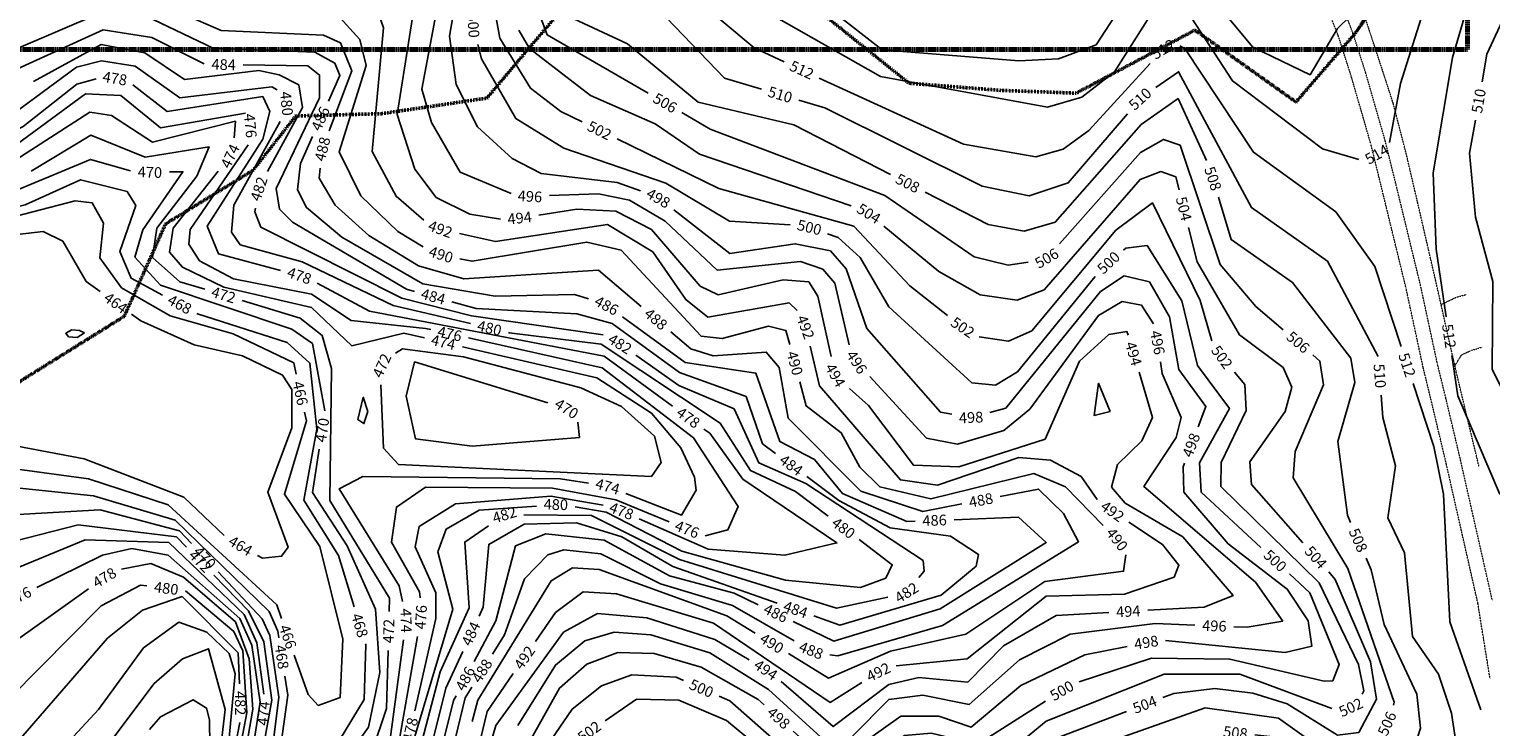
# Model space of a CAD drawing. Extents: x 2895011 to 2913944, y 1186084 to 1195491.
# Drawn here: x 2903910 to 2904999, y 1189999 to 1190519 of the extents above; entities that cross this region are included whole.
import ezdxf
from ezdxf.enums import TextEntityAlignment as Align

# ---------------------------------------------------------------- set-up
doc = ezdxf.new("R2010")
doc.units = 0
doc.header["$LTSCALE"] = 0.25
doc.header["$MEASUREMENT"] = 0
doc.linetypes.add('CENTER', pattern=[2, 1.25, -0.25, 0.25, -0.25])
doc.linetypes.add('DASHED', pattern=[0.75, 0.5, -0.25])
for name, color, linetype, lineweight in [('G-ANNO-MATC', 7, 'CENTER', 70), ('VI-AERI-REFR', 7, 'Continuous', 25), ('VI-MINE-UNDR', 5, 'DASHED', 50), ('VI-ROAD', 252, 'DASHED', 18), ('VI-TOPO-ANNO', 50, 'Continuous', 25), ('VI-TOPO-REFR', 7, 'Continuous', 25)]:
    doc.layers.add(name, color=color, linetype=linetype, lineweight=lineweight)
doc.layers.add('VI-TOPO-MAJR', color=30, linetype='Continuous')
doc.layers.add('VI-TOPO-MINR', color=50, linetype='Continuous')
doc.styles.add('Arial', font='arial.ttf')
picture_1 = doc.add_image_def('image1.jpg', size_in_pixel=(5678, 2821))
picture_2 = doc.add_image_def('image2.jpg', size_in_pixel=(12900, 6408))

msp = doc.modelspace()

# ---------------------------------------------------------------- linework, layer by layer
at = {"layer": 'G-ANNO-MATC'}
msp.add_lwpolyline([(2903038, 1191647.2), (2903038, 1190504.2), (2904982, 1190504.2), (2904982, 1191647.2)], close=True, dxfattribs=at)
at = {"layer": 'VI-MINE-UNDR'}
for points in [[(2904950.8, 1190594.1), (2904898.9, 1190517), (2904854.2, 1190465.1), (2904778.9, 1190518.7), (2904690.3, 1190471.7), (2904633.9, 1190473.8), (2904565.8, 1190479.1), (2904483.3, 1190545.3)], [(2904326.2, 1190556.7), (2904281.5, 1190504.1), (2904251.1, 1190468), (2904172.7, 1190456.4), (2904108.6, 1190454.7), (2904076.8, 1190414.2), (2904011.6, 1190374.2), (2903980.8, 1190305.3), (2903885.2, 1190245.6)]]:
    msp.add_lwpolyline(points, dxfattribs=at)
at = {"layer": 'VI-ROAD'}
for points in [[(2904998.9, 1190034.9), (2904989.8, 1190091.2), (2904966.3, 1190195.1), (2904955.3, 1190241.3), (2904949, 1190267.2), (2904936.2, 1190326.5), (2904917.8, 1190402.1), (2904910, 1190433.9), (2904895.5, 1190484), (2904885.9, 1190514.1), (2904875, 1190541.8)], [(2905000.6, 1190093.3), (2904977, 1190197.6), (2904966, 1190243.9), (2904959.7, 1190269.6), (2904946.9, 1190329), (2904928.5, 1190404.7), (2904920.6, 1190436.7), (2904906.1, 1190487.2), (2904896.2, 1190517.8), (2904885, 1190546.4)], [(2904990.6, 1190193.4), (2904973.8, 1190263.3), (2904958.2, 1190332.5), (2904944.7, 1190391), (2904936.4, 1190426.5), (2904926.7, 1190464.1), (2904917.4, 1190492.8), (2904906.3, 1190526.4)], [(2904962.4, 1190314.1), (2904973.6, 1190319.5), (2904981.1, 1190321.5)], [(2904972.7, 1190268.4), (2904977.7, 1190276.6), (2904984.5, 1190279.7), (2904993.1, 1190282.4)]]:
    msp.add_lwpolyline(points, dxfattribs=at)
at = {"layer": 'VI-TOPO-MAJR'}
for points in [[(2904244.4, 1190508, 500), (2904247.1, 1190497.4, 500), (2904272.7, 1190452.7, 500), (2904308.5, 1190430.6, 500), (2904384.6, 1190404.5, 500), (2904432, 1190376.2, 500), (2904477.2, 1190373.6, 500)], [(2903832.8, 1190446.9, 480), (2903869.6, 1190444.6, 480), (2903893.9, 1190453.3, 480), (2903945.1, 1190491.1, 480), (2903963.8, 1190495.8, 480), (2903989, 1190491.9, 480), (2904022.2, 1190468.2, 480), (2904090.7, 1190476.3, 480), (2904094.7, 1190474.1, 480)], [(2904097.1, 1190450.5, 480), (2904062.5, 1190388.2, 480), (2904060.6, 1190368.1, 480), (2904067.2, 1190358.5, 480), (2904113.3, 1190345.9, 480), (2904181.2, 1190313.3, 480), (2904238.9, 1190299.8, 480)], [(2904505.1, 1190366.8, 500), (2904513, 1190364, 500), (2904529.4, 1190349.1, 500), (2904550.7, 1190312.4, 500), (2904612.6, 1190255.6, 500), (2904630.1, 1190253.9, 500), (2904646.6, 1190263.8, 500), (2904704.6, 1190334.9, 500)], [(2904725.6, 1190354.7, 500), (2904727.4, 1190356.1, 500), (2904743.2, 1190358.2, 500), (2904769, 1190316.7, 500), (2904780.8, 1190268.6, 500), (2904804.6, 1190236.5, 500), (2904782.3, 1190195.9, 500), (2904783.5, 1190174.1, 500), (2904828.1, 1190132.8, 500)], [(2904267.1, 1190293.1, 480), (2904267.6, 1190293, 480), (2904336.2, 1190284.4, 480), (2904425, 1190225.6, 480), (2904447.5, 1190190.3, 480), (2904481.2, 1190174.6, 480), (2904505.4, 1190156.2, 480)], [(2904288, 1190163.8, 480), (2904245.3, 1190160.6, 480), (2904220.7, 1190146.6, 480), (2904214.6, 1190129.7, 480), (2904225.8, 1190086.9, 480), (2904182.2, 1189941.2, 480)], [(2904528.5, 1190138.7, 480), (2904553.2, 1190120, 480), (2904548.4, 1190109.9, 480), (2904529.6, 1190103, 480), (2904473.6, 1190108.4, 480), (2904396.4, 1190130.1, 480), (2904339.9, 1190159.1, 480), (2904316.8, 1190163.2, 480)], [(2904849.4, 1190113.1, 500), (2904864.6, 1190099.1, 500), (2904886.5, 1190045.6, 500), (2904881.6, 1190033.4, 500), (2904875.1, 1190033.2, 500), (2904805, 1190049.6, 500), (2904746.4, 1190050.3, 500), (2904692.5, 1190032.7, 500)], [(2903997.7, 1190104.2, 480), (2903992.8, 1190104.8, 480), (2903963.6, 1190089.4, 480), (2903895.4, 1190020.5, 480), (2903858.9, 1189963.9, 480), (2903831.2, 1189957.7, 480), (2903818, 1189963, 480), (2903816.6, 1189969.8, 480), (2903823.1, 1190002.9, 480)], [(2904072.4, 1189836.2, 480), (2904071, 1189861.5, 480), (2904059.2, 1189904.8, 480), (2904059.6, 1189944.1, 480), (2904072.2, 1190009.6, 480), (2904069.1, 1190055.9, 480), (2904062.5, 1190070.2, 480), (2904026.4, 1190100.6, 480)], [(2904397.7, 1190033.6, 500), (2904392.2, 1190036.1, 500), (2904359.1, 1190037.8, 500), (2904336.6, 1190029.7, 500), (2904314.7, 1190012.4, 500), (2904274.7, 1189953.9, 500), (2904245.8, 1189862.3, 500), (2904242.3, 1189835, 500)], [(2904667.5, 1190018.3, 500), (2904617.1, 1189986.1, 500), (2904582.2, 1189994.3, 500), (2904562.4, 1189992.6, 500), (2904514.2, 1189958.3, 500), (2904473.9, 1189981.6, 500), (2904432.3, 1190018.5, 500), (2904424.3, 1190022, 500)]]:
    msp.add_polyline3d(points, dxfattribs=at)
at = {"layer": 'VI-TOPO-MINR'}
for points in [[(2904992.9, 1190480.2, 510), (2904996.5, 1190500.7, 510), (2905021, 1190554.1, 510), (2905030.9, 1190596.5, 510), (2905018.4, 1190745.5, 510), (2905014, 1190757.6, 510)], [(2904362.4, 1190726.6, 512), (2904366.4, 1190713.4, 512), (2904350.7, 1190628.6, 512), (2904378.9, 1190593.5, 512), (2904402.2, 1190545.9, 512), (2904450.2, 1190505.4, 512), (2904472.6, 1190495.1, 512)], [(2904923.9, 1190435, 514), (2904932.2, 1190478.8, 514), (2904972.2, 1190605.7, 514), (2904972.9, 1190661.7, 514), (2904969.8, 1190713.5, 514)], [(2904351, 1190702.1, 510), (2904332.2, 1190629, 510), (2904354.9, 1190593.6, 510), (2904355, 1190564.2, 510), (2904360.7, 1190553.4, 510), (2904428.1, 1190482.9, 510), (2904455.8, 1190474.7, 510)], [(2904273.9, 1190693.3, 502), (2904276.6, 1190693.4, 502), (2904285.6, 1190682.3, 502), (2904279.9, 1190630.7, 502), (2904283.9, 1190603.9, 502), (2904258.7, 1190566.4, 502), (2904255.4, 1190541.5, 502), (2904260.7, 1190512.6, 502), (2904283.7, 1190475.5, 502), (2904306.1, 1190458.1, 502), (2904322, 1190450.3, 502)], [(2904320.2, 1190697, 506), (2904321.8, 1190691.6, 506), (2904304.6, 1190633.9, 506), (2904317.3, 1190602.1, 506), (2904291, 1190565.4, 506), (2904284.5, 1190546, 506), (2904296.1, 1190515.3, 506), (2904371.4, 1190471.7, 506)], [(2904188.7, 1190627.7, 496), (2904201.3, 1190626.9, 496), (2904221.1, 1190607.7, 496), (2904224.9, 1190593.7, 496), (2904202.7, 1190474.8, 496), (2904209.8, 1190449.7, 496), (2904231.2, 1190412.8, 496), (2904269.2, 1190396.9, 496)], [(2904172.7, 1190599.5, 494), (2904190.3, 1190597.3, 494), (2904200.3, 1190587.6, 494), (2904202.6, 1190572.4, 494), (2904184.3, 1190455.9, 494), (2904197.3, 1190415.1, 494), (2904213.4, 1190393.9, 494), (2904238.3, 1190381.4, 494), (2904261.2, 1190377.7, 494)], [(2904242.4, 1190590.4, 498), (2904230.7, 1190557.6, 498), (2904223.2, 1190514.2, 498), (2904228.1, 1190478.2, 498), (2904244, 1190446.7, 498), (2904269.9, 1190422.9, 498), (2904291.5, 1190411.8, 498), (2904348.2, 1190405, 498), (2904365.6, 1190398.9, 498)], [(2904444.3, 1190580.6, 516), (2904452.2, 1190565.6, 516), (2904508.7, 1190532.9, 516), (2904545.8, 1190504, 516), (2904647.6, 1190495.7, 516), (2904677.3, 1190497.2, 516), (2904705.3, 1190507.8, 516)], [(2904966.2, 1190304.8, 512), (2904958.7, 1190355.3, 512), (2904956.5, 1190412.3, 512), (2904970.9, 1190498.2, 512), (2904996.1, 1190584.9, 512)], [(2904705.3, 1190507.8, 516), (2904740.5, 1190562.2, 516), (2904756.9, 1190566.5, 516), (2904786.8, 1190548.5, 516), (2904822, 1190505.9, 516), (2904864.7, 1190485.4, 516), (2904885.1, 1190519.9, 516), (2904903.9, 1190538.1, 516)], [(2903934.9, 1190539.3, 488), (2903951.5, 1190547.8, 488), (2904013.1, 1190535.8, 488), (2904053.1, 1190518.4, 488), (2904129.4, 1190514.9, 488), (2904142, 1190509.3, 488), (2904150.3, 1190488.4, 488), (2904133.6, 1190443.6, 488)], [(2904067.9, 1190550.2, 492), (2904112.6, 1190558.6, 492), (2904150.1, 1190555.6, 492), (2904165.7, 1190544.3, 492), (2904174.1, 1190520.4, 492), (2904165.5, 1190428.1, 492), (2904183.4, 1190394.8, 492), (2904204, 1190376.9, 492)], [(2904308.6, 1190543.9, 508), (2904308.6, 1190538.5, 508), (2904316, 1190527.2, 508), (2904356, 1190508.4, 508), (2904408.7, 1190464.9, 508), (2904479.8, 1190448.1, 508), (2904551.9, 1190411.1, 508)], [(2904694.6, 1190468.7, 514), (2904718.9, 1190487.5, 514), (2904748.2, 1190533.9, 514), (2904764.3, 1190537.1, 514), (2904776.4, 1190527.8, 514), (2904807, 1190480.8, 514), (2904873.9, 1190430.3, 514), (2904901.1, 1190422.2, 514)], [(2903895.9, 1190503.6, 486), (2903898.6, 1190503.9, 486), (2903962.1, 1190531.2, 486), (2904002.4, 1190526.6, 486), (2904047.1, 1190505.2, 486), (2904122.9, 1190502.3, 486), (2904137.7, 1190494, 486), (2904141.5, 1190484.9, 486), (2904132.9, 1190465.8, 486)], [(2904062.9, 1190532.1, 490), (2904141.5, 1190528.1, 490), (2904156.5, 1190511.6, 490), (2904161.2, 1190492.4, 490), (2904141, 1190428, 490), (2904157.2, 1190395.1, 490), (2904184.6, 1190368.6, 490), (2904203.7, 1190357, 490)], [(2904457.9, 1190533.3, 514), (2904544.6, 1190484.2, 514), (2904668.9, 1190461.3, 514), (2904694.6, 1190468.7, 514)], [(2903773.2, 1190507.4, 484), (2903857.4, 1190478.1, 484), (2903887.3, 1190483.6, 484), (2903965.1, 1190518.9, 484), (2904001.4, 1190513.3, 484), (2904040.4, 1190493.5, 484)], [(2904274.8, 1190518.8, 504), (2904282.8, 1190505, 504), (2904328.3, 1190470, 504), (2904376.6, 1190448.7, 504), (2904409.5, 1190426.2, 504), (2904522.7, 1190387.7, 504)], [(2903913.1, 1190480.5, 482), (2903963.5, 1190508, 482), (2903996.2, 1190501.8, 482), (2904025.7, 1190482, 482), (2904081.2, 1190488.6, 482), (2904096.3, 1190485.4, 482), (2904111, 1190477.8, 482), (2904113.6, 1190461, 482), (2904087.6, 1190413.2, 482)], [(2904767.7, 1190506.9, 512), (2904771.3, 1190505, 512), (2904822.5, 1190427.6, 512), (2904884, 1190383.1, 512), (2904913, 1190342.5, 512), (2904932.5, 1190282.8, 512)], [(2904498.9, 1190483, 512), (2904606.4, 1190433.7, 512), (2904660.4, 1190424.2, 512), (2904680.6, 1190429.9, 512), (2904699.8, 1190443.9, 512), (2904745.5, 1190493.8, 512)], [(2904069.3, 1190492.8, 484), (2904117.5, 1190492.1, 484), (2904126.4, 1190485.2, 484), (2904126.3, 1190468.1, 484), (2904093.9, 1190400.7, 484), (2904096.5, 1190385.2, 484), (2904106.2, 1190375.5, 484), (2904191.2, 1190325.5, 484), (2904197.1, 1190323.8, 484)], [(2904749.8, 1190475.8, 510), (2904766.7, 1190487.7, 510), (2904821, 1190386.4, 510), (2904877.8, 1190346.3, 510), (2904915.5, 1190275.2, 510)], [(2903705.7, 1190407.6, 478), (2903737.6, 1190414.5, 478), (2903785.3, 1190450.6, 478), (2903833.4, 1190431.8, 478), (2903875.1, 1190431.6, 478), (2903905.3, 1190446.9, 478), (2903945.3, 1190478.4, 478), (2903959.8, 1190482.3, 478)], [(2903987.2, 1190477.9, 478), (2904012.8, 1190458, 478), (2904084, 1190469.3, 478), (2904089.3, 1190457.9, 478), (2904084, 1190437.4, 478), (2904042.5, 1190372.5, 478), (2904051, 1190351.8, 478), (2904097.3, 1190339.4, 478)], [(2903811.4, 1190426.2, 476), (2903837.8, 1190420, 476), (2903887.9, 1190424.3, 476), (2903952, 1190471.1, 476), (2903978.2, 1190470, 476), (2904007.7, 1190445.8, 476), (2904071.1, 1190456.7, 476)], [(2904483.6, 1190466.5, 510), (2904503, 1190460.8, 510), (2904620.2, 1190402.4, 510), (2904655.3, 1190395.2, 510), (2904684.5, 1190404.9, 510), (2904728.6, 1190456.4, 510)], [(2904577.7, 1190397.9, 508), (2904624.8, 1190373.8, 508), (2904651.6, 1190368.7, 508), (2904674.8, 1190375.4, 508), (2904738.9, 1190448.4, 508), (2904766.3, 1190467.6, 508), (2904787.4, 1190421.6, 508)], [(2903811.9, 1190411.6, 474), (2903851.1, 1190409.1, 474), (2903885, 1190412.5, 474), (2903955.1, 1190457.4, 474), (2903971.2, 1190455.1, 474), (2904001.9, 1190435.2, 474), (2904063.6, 1190450.8, 474), (2904062.7, 1190438.4, 474)], [(2904396.5, 1190457.2, 506), (2904417.6, 1190444.9, 506), (2904547.7, 1190395.3, 506), (2904614.4, 1190349.7, 506), (2904639.7, 1190343.3, 506), (2904654.5, 1190345.6, 506)], [(2905044.6, 1190179.3, 510), (2905043.4, 1190180, 510), (2905000.4, 1190265.7, 510), (2905000.9, 1190331.3, 510), (2904987.9, 1190379.3, 510), (2904983.6, 1190426.9, 510), (2904987.9, 1190451.6, 510)], [(2903911.3, 1190413.5, 472), (2903955.8, 1190440.4, 472), (2903996.4, 1190423.9, 472), (2904044, 1190431.6, 472), (2904034.8, 1190409.8, 472), (2904005, 1190371.1, 472), (2904001.9, 1190349.2, 472), (2904022.1, 1190331.1, 472), (2904040.9, 1190325.4, 472)], [(2904121.1, 1190439.4, 486), (2904112.1, 1190419.3, 486), (2904109.9, 1190399.6, 486), (2904116.6, 1190386.4, 486), (2904143, 1190364.4, 486), (2904203.3, 1190329.4, 486), (2904257.2, 1190320.4, 486), (2904316.3, 1190321.5, 486), (2904326.8, 1190318.2, 486)], [(2904073.2, 1190433.1, 476), (2904029.8, 1190370, 476), (2904028.8, 1190359.2, 476), (2904036.9, 1190346.7, 476), (2904062.1, 1190333.3, 476), (2904120.4, 1190321.8, 476), (2904149.8, 1190302.2, 476), (2904205.3, 1190296.2, 476), (2904209.2, 1190295.4, 476)], [(2904348.1, 1190437.6, 502), (2904423.9, 1190400.5, 502), (2904524.5, 1190372.4, 502), (2904566.4, 1190328.1, 502), (2904594.4, 1190306, 502)], [(2904678, 1190359.4, 506), (2904738.3, 1190427.5, 506), (2904755.5, 1190437.2, 506), (2904767.8, 1190432.9, 506), (2904797.7, 1190343.8, 506), (2904824.4, 1190312.6, 506), (2904844.7, 1190295.3, 506)], [(2903709.1, 1190387.2, 470), (2903765.6, 1190392.4, 470), (2903810.3, 1190385.5, 470), (2903869.8, 1190386.7, 470), (2903955.7, 1190422.3, 470), (2903985.5, 1190413.8, 470)], [(2903800.5, 1190379, 468), (2903807.4, 1190378, 468), (2903866.3, 1190378.4, 468), (2903907, 1190388.4, 468), (2903948.2, 1190407.1, 468), (2903982.9, 1190398.3, 468), (2903989.3, 1190387.8, 468), (2903977.5, 1190353.7, 468), (2903985.9, 1190333.7, 468), (2904009.3, 1190321.1, 468)], [(2904014.4, 1190413, 470), (2904024.5, 1190413.1, 470), (2903994.5, 1190369.8, 470), (2903988.7, 1190349.4, 470), (2904007.7, 1190328.4, 470), (2904105.6, 1190295.8, 470), (2904121.2, 1190284.9, 470), (2904130.4, 1190234.7, 470)], [(2904050.7, 1190413.4, 474), (2904017.3, 1190371, 474), (2904014.5, 1190353, 474), (2904024.1, 1190341.9, 474), (2904055.1, 1190326.9, 474), (2904120.4, 1190311.9, 474), (2904150.3, 1190283.3, 474), (2904189.2, 1190292.8, 474), (2904204.5, 1190289.2, 474)], [(2904126.7, 1190415.7, 488), (2904126, 1190408.2, 488), (2904138.1, 1190388.1, 488), (2904163.1, 1190365.6, 488), (2904200.1, 1190342.9, 488), (2904233.9, 1190333.1, 488), (2904334.4, 1190339.7, 488), (2904366, 1190312.7, 488)], [(2904547, 1190372.6, 504), (2904588, 1190338.8, 504), (2904618.7, 1190321.4, 504), (2904646.4, 1190317.3, 504), (2904666.4, 1190324.9, 504), (2904738, 1190407.3, 504), (2904753.4, 1190413.2, 504), (2904764.7, 1190409.2, 504), (2904767.1, 1190399.6, 504)], [(2904297.7, 1190395.3, 496), (2904334.4, 1190396.6, 496), (2904357.3, 1190391.9, 496), (2904384, 1190376.3, 496), (2904422.8, 1190339.8, 496), (2904484.9, 1190346.2, 496), (2904501.4, 1190340.5, 496), (2904510.5, 1190330.1, 496), (2904521.1, 1190283.9, 496)], [(2903893.4, 1190378.1, 466), (2903944.3, 1190391.4, 466), (2903956.9, 1190389.8, 466), (2903965.3, 1190374.7, 466), (2903962.6, 1190348.8, 466), (2903978.6, 1190326.6, 466), (2904014.9, 1190305.6, 466), (2904061.9, 1190292.3, 466), (2904107.1, 1190270.5, 466), (2904108.9, 1190262.1, 466)], [(2904078.5, 1190386, 482), (2904078, 1190383.3, 482), (2904082.7, 1190371.8, 482), (2904187.6, 1190318.9, 482), (2904239.5, 1190305.7, 482), (2904337.8, 1190291.5, 482)], [(2904289.8, 1190380.8, 494), (2904318.1, 1190385.1, 494), (2904347.2, 1190383.7, 494), (2904373.8, 1190370, 494), (2904410.1, 1190327.7, 494), (2904423.5, 1190321.4, 494), (2904472, 1190332.4, 494), (2904491, 1190330.9, 494), (2904497.9, 1190320.4, 494), (2904507.7, 1190275.4, 494)], [(2904390.4, 1190384.6, 498), (2904432.3, 1190352.2, 498), (2904480.9, 1190359.4, 498), (2904507.2, 1190354, 498), (2904519, 1190340.7, 498), (2904534.3, 1190296.2, 498), (2904589.2, 1190233.9, 498), (2904597.7, 1190232.2, 498)], [(2904618, 1190290, 502), (2904639.9, 1190286.8, 502), (2904657.3, 1190294.4, 502), (2904719.8, 1190369.4, 502), (2904747.3, 1190389.9, 502), (2904782.8, 1190317.1, 502), (2904791.6, 1190286.9, 502)], [(2904796.5, 1190394.1, 508), (2904806, 1190362.5, 508), (2904851.7, 1190330.4, 508), (2904895.2, 1190274.1, 508), (2904898.1, 1190256, 508), (2904885.3, 1190211.8, 508), (2904892.5, 1190156.9, 508), (2904894.8, 1190151.6, 508)], [(2904230.6, 1190367.1, 492), (2904257.6, 1190361.1, 492), (2904340.9, 1190373.8, 492), (2904374.7, 1190353.4, 492), (2904399.3, 1190317.8, 492), (2904415.8, 1190304.7, 492), (2904476.4, 1190315.4, 492), (2904482.3, 1190309.7, 492)], [(2903701.7, 1190367.4, 464), (2903749.7, 1190371.3, 464), (2903806, 1190355.4, 464), (2903920.3, 1190368.6, 464), (2903934.9, 1190361.4, 464), (2903952.5, 1190331.3, 464), (2903962.7, 1190323.9, 464)], [(2904774.1, 1190371.4, 504), (2904780.5, 1190345.8, 504), (2904812, 1190291.4, 504), (2904844.7, 1190267, 504), (2904851.1, 1190252.5, 504), (2904846.2, 1190234.4, 504), (2904819.8, 1190196.8, 504), (2904821.1, 1190179.9, 504), (2904859.4, 1190136.4, 504)], [(2904231, 1190348.2, 490), (2904240.1, 1190346.3, 490), (2904325.5, 1190360.6, 490), (2904351.3, 1190354.6, 490), (2904410.8, 1190290.4, 490), (2904426.5, 1190288.7, 490), (2904460.9, 1190297.9, 490), (2904474, 1190294.7, 490), (2904476.8, 1190284.3, 490)], [(2904124.6, 1190329.9, 478), (2904163.6, 1190309, 478), (2904338.4, 1190275.5, 478), (2904389.5, 1190238.3, 478)], [(2904626, 1190233.5, 498), (2904637.8, 1190236.7, 498), (2904708.5, 1190323.8, 498), (2904726.1, 1190335.4, 498), (2904745, 1190331.1, 498), (2904759.9, 1190304.9, 498), (2904766.8, 1190265.7, 498), (2904787.1, 1190238, 498), (2904781.3, 1190222.8, 498)], [(2904068.7, 1190317, 472), (2904112, 1190303.9, 472), (2904128.3, 1190291, 472), (2904135.2, 1190266.3, 472), (2904134, 1190168, 472), (2904178.5, 1190095, 472), (2904178.3, 1190085, 472)], [(2904225, 1190316.1, 484), (2904243.1, 1190311.2, 484), (2904318.1, 1190307.2, 484), (2904344.4, 1190299.9, 484), (2904394.7, 1190263.3, 484), (2904444.3, 1190245.4, 484), (2904456.5, 1190210.2, 484), (2904466.3, 1190203, 484)], [(2904536.6, 1190260.4, 496), (2904578.7, 1190214.4, 496), (2904602, 1190209.8, 496), (2904636.4, 1190220.1, 496), (2904655.8, 1190235.9, 496), (2904706.9, 1190305.9, 496), (2904724.6, 1190316.4, 496), (2904739.1, 1190313.5, 496), (2904747.9, 1190299.7, 496)], [(2903986.2, 1190306.8, 464), (2903993.1, 1190301.8, 464), (2904032.9, 1190283.9, 464), (2904069, 1190275.8, 464), (2904098.8, 1190261.3, 464), (2904105.7, 1190250.6, 464), (2904105.7, 1190222.1, 464), (2904087.8, 1190174.1, 464), (2904102.9, 1190133.2, 464), (2904098.1, 1190126.3, 464), (2904083.7, 1190125, 464), (2904080, 1190127, 464)], [(2904034.9, 1190307.3, 468), (2904035.4, 1190307, 468), (2904102.3, 1190285.8, 468), (2904119, 1190270.4, 468), (2904124.3, 1190221.1, 468), (2904114.6, 1190168.1, 468), (2904140.5, 1190127, 468), (2904152.1, 1190088.7, 468)], [(2904352.1, 1190304.8, 486), (2904398.9, 1190270.8, 486), (2904451.6, 1190262.8, 486), (2904469.5, 1190211.8, 486), (2904495.2, 1190198.4, 486), (2904516.1, 1190173.2, 486), (2904564.2, 1190152.3, 486), (2904570.3, 1190152.5, 486)], [(2903951.1, 1190293, 462), (2903947.5, 1190294.7, 462), (2903941.8, 1190295.2, 462), (2903937.1, 1190292.6, 462), (2903939.3, 1190289.9, 462), (2903945.7, 1190289.5, 462), (2903951.1, 1190293, 462)], [(2904237.5, 1190289.1, 476), (2904337, 1190266.8, 476), (2904405, 1190214.6, 476), (2904438.5, 1190163.5, 476), (2904430.7, 1190146, 476), (2904413.7, 1190141.5, 476)], [(2904388.1, 1190293.8, 488), (2904403.2, 1190280.9, 488), (2904419.7, 1190275.9, 488), (2904459.3, 1190278.6, 488), (2904469, 1190267.2, 488), (2904475.6, 1190229.4, 488), (2904529.8, 1190174.9, 488), (2904576, 1190159.6, 488), (2904605.2, 1190165.3, 488)], [(2904521.4, 1190251.5, 494), (2904535.5, 1190238.7, 494), (2904569, 1190194.3, 494), (2904602.8, 1190193.1, 494), (2904667.2, 1190213.7, 494), (2904692.8, 1190271.7, 494), (2904714.7, 1190291.7, 494), (2904728.2, 1190293.9, 494), (2904729, 1190291.3, 494)], [(2904182.9, 1190277.7, 472), (2904188.3, 1190280.9, 472), (2904233.6, 1190275.1, 472), (2904321, 1190251.9, 472), (2904351.4, 1190237.9, 472), (2904376, 1190215.9, 472)], [(2904232.8, 1190282.6, 474), (2904333, 1190259.3, 474), (2904373.8, 1190233.1, 474), (2904395.6, 1190207.2, 474), (2904405.8, 1190185.3, 474), (2904407, 1190175.6, 474), (2904396.1, 1190156.9, 474), (2904354.6, 1190173.2, 474)], [(2904362.1, 1190276.3, 482), (2904394.1, 1190253.6, 482), (2904435.3, 1190236.2, 482), (2904453.7, 1190195.9, 482), (2904488.9, 1190180.5, 482), (2904576.4, 1190123.1, 482), (2904577.1, 1190115.1, 482), (2904573.1, 1190110.4, 482)], [(2904492, 1190283.1, 492), (2904499.1, 1190253.3, 492), (2904559.4, 1190183.3, 492), (2904587, 1190179.3, 492), (2904647.6, 1190199.9, 492), (2904671.1, 1190198, 492), (2904694.1, 1190185.7, 492), (2904706.1, 1190168.6, 492)], [(2904866.8, 1190276.5, 506), (2904872.1, 1190271.9, 506), (2904874.7, 1190254.1, 506), (2904853.5, 1190204.5, 506), (2904852.2, 1190184.9, 506), (2904892.9, 1190117.2, 506), (2904927.5, 1190017.4, 506), (2904926.8, 1190015.2, 506)], [(2905168.1, 1190137, 512), (2905127.5, 1190127.5, 512), (2905089.3, 1190129.8, 512), (2905039, 1190145.2, 512), (2905005.9, 1190173.1, 512), (2904974.9, 1190246, 512), (2904970.5, 1190276.1, 512)], [(2904320, 1190214.8, 470), (2904240.1, 1190208.4, 470), (2904197.8, 1190214, 470), (2904191, 1190245.7, 470), (2904197.2, 1190271.2, 470), (2904296.6, 1190240.7, 470)], [(2904753.2, 1190271.3, 496), (2904754.5, 1190262.7, 496), (2904768.5, 1190229.8, 496), (2904764.9, 1190214.8, 496), (2904740.8, 1190178.4, 496), (2904824, 1190106.9, 496), (2904844.4, 1190078, 496), (2904817.7, 1190073.4, 496), (2904807.9, 1190073.8, 496)], [(2904055.2, 1190141.8, 464), (2904025.1, 1190170.4, 464), (2903951, 1190199.1, 464), (2903860, 1190216.1, 464), (2903810.6, 1190255.9, 464), (2903802.1, 1190255, 464)], [(2904376, 1190215.9, 472), (2904381, 1190196.3, 472), (2904373.7, 1190185.8, 472), (2904185.1, 1190194.7, 472), (2904174, 1190207, 472), (2904172.1, 1190254.2, 472)], [(2904484.4, 1190256.3, 490), (2904489.2, 1190238.4, 490), (2904515.3, 1190218.4, 490), (2904529, 1190192.8, 490), (2904544.1, 1190178, 490), (2904582.1, 1190169.1, 490), (2904658.8, 1190188, 490), (2904682.3, 1190178, 490), (2904710.6, 1190149.3, 490)], [(2904715.8, 1190234.4, 492), (2904703.7, 1190231.3, 492), (2904707, 1190255.4, 492), (2904715.8, 1190234.4, 492)], [(2904737.3, 1190263.5, 494), (2904747.3, 1190229.8, 494), (2904739.2, 1190212.3, 494), (2904721.1, 1190194.8, 494), (2904716.8, 1190177.8, 494), (2904727, 1190165.9, 494), (2904769.9, 1190140.7, 494), (2904807.3, 1190097.1, 494), (2904785.8, 1190088.4, 494), (2904743.7, 1190086, 494)], [(2904808.3, 1190263.7, 502), (2904816.2, 1190254.3, 502), (2904817.1, 1190235.1, 502), (2904798.5, 1190196.3, 502), (2904798.1, 1190178.3, 502), (2904871.5, 1190106.6, 502), (2904900.8, 1190045.7, 502), (2904904.7, 1190025.9, 502), (2904903.6, 1190023.4, 502)], [(2904941.5, 1190255.2, 512), (2904956.9, 1190208.3, 512), (2904964.2, 1190172.7, 512), (2904968.8, 1190077.5, 512), (2904992.1, 1190011.7, 512)], [(2904162.4, 1190234.4, 474), (2904158.9, 1190244.9, 474), (2904155, 1190228.2, 474), (2904159.4, 1190225.3, 474), (2904162.4, 1190234.4, 474)], [(2904917.7, 1190246.4, 510), (2904918.9, 1190229.7, 510), (2904928.5, 1190193.8, 510), (2904922.6, 1190155.1, 510), (2904935.2, 1190129, 510), (2904941, 1190066.5, 510), (2904960.5, 1190038.5, 510), (2904970.2, 1190009.4, 510), (2904974.4, 1189981.5, 510), (2904971.8, 1189974.3, 510)], [(2904115.1, 1190233.8, 466), (2904116.5, 1190227.4, 466), (2904100.1, 1190172.7, 466), (2904126.6, 1190133.5, 466), (2904143.7, 1190064.5, 466), (2904141.8, 1190021, 466), (2904125.2, 1190015.1, 466), (2904117.8, 1190023.1, 466), (2904107.5, 1190052.6, 466)], [(2904030.9, 1190135.9, 470), (2904021.9, 1190145.4, 470), (2903962.7, 1190160.9, 470), (2903875, 1190155.9, 470), (2903857.2, 1190165.9, 470), (2903818.1, 1190203.9, 470), (2903774.5, 1190224.9, 470)], [(2904318.9, 1190226.4, 470), (2904320, 1190214.8, 470)], [(2904412.9, 1190221.2, 478), (2904417.3, 1190218, 478), (2904442, 1190183.7, 478), (2904512, 1190136.3, 478), (2904473.3, 1190127.1, 478), (2904416.1, 1190131.6, 478), (2904364.7, 1190154.2, 478)], [(2904027.2, 1190133, 472), (2904019.7, 1190140.7, 472), (2903946.4, 1190149.7, 472), (2903869.7, 1190130.2, 472), (2903848.3, 1190146.5, 472), (2903812, 1190198.2, 472), (2903783.9, 1190212.8, 472)], [(2904097.9, 1190080, 466), (2904094.4, 1190090.2, 466), (2904013.4, 1190164.7, 466), (2903954.2, 1190184, 466), (2903884.3, 1190193.5, 466), (2903855.9, 1190208, 466)], [(2904126.1, 1190206.1, 470), (2904121.2, 1190173.9, 470), (2904146.9, 1190134.1, 470), (2904168, 1190086.8, 470), (2904171.4, 1190039.6, 470), (2904162.9, 1189998.8, 470), (2904125.3, 1189946.1, 470)], [(2904096, 1190065.6, 468), (2904095.3, 1190070.5, 468), (2904088.7, 1190085, 468), (2904018.8, 1190153.3, 468), (2903957.9, 1190171.4, 468), (2903873.9, 1190180, 468), (2903857.7, 1190189.8, 468)], [(2904771, 1190195.7, 498), (2904770, 1190193.1, 498), (2904770.5, 1190174.1, 498), (2904803.6, 1190135.7, 498), (2904847.7, 1190101.8, 498), (2904863.2, 1190078.2, 498), (2904865.9, 1190059.2, 498), (2904846.1, 1190054.6, 498), (2904756.9, 1190063.6, 498)], [(2903954.2, 1190102, 478), (2903862.8, 1190036.9, 478), (2903847.8, 1190047.2, 478), (2903828.9, 1190079.1, 478), (2903794.9, 1190173, 478), (2903779.8, 1190183.2, 478)], [(2904326.8, 1190180.9, 474), (2904306, 1190184.1, 474), (2904158.7, 1190185.8, 474), (2904140.9, 1190176.5, 474), (2904185.7, 1190104.3, 474), (2904188.2, 1190092.5, 474)], [(2904386.9, 1190151.9, 476), (2904347.2, 1190168.5, 476), (2904300.1, 1190177, 476), (2904205.3, 1190177.8, 476), (2904183.6, 1190163, 476), (2904180, 1190136.9, 476), (2904200.9, 1190099.7, 476), (2904201.4, 1190095.3, 476)], [(2904489.6, 1190185.7, 484), (2904513.5, 1190168, 484), (2904551.6, 1190147.4, 484), (2904596.7, 1190141.3, 484), (2904617.5, 1190127.6, 484), (2904615.8, 1190118.9, 484), (2904589.7, 1190097.2, 484), (2904514.2, 1190075, 484), (2904494.8, 1190081.8, 484)], [(2904337.7, 1190164.4, 478), (2904298.8, 1190171.2, 478), (2904227.6, 1190165.5, 478), (2904200.7, 1190148.6, 478), (2904197.7, 1190133.3, 478), (2904213.1, 1190099.1, 478), (2904213, 1190079.9, 478), (2904197.3, 1190011.1, 478)], [(2904633.6, 1190170.9, 488), (2904662.2, 1190176.4, 488), (2904681, 1190158.2, 488), (2904692.1, 1190137.1, 488), (2904590.7, 1190074.6, 488), (2904512.8, 1190052, 488), (2904506.7, 1190052.8, 488)], [(2904550, 1190095.8, 482), (2904511.6, 1190087.5, 482), (2904394.6, 1190123.8, 482), (2904329, 1190156.8, 482), (2904278.7, 1190157.1, 482)], [(2904252.2, 1190149.1, 482), (2904234.6, 1190136.9, 482), (2904237.8, 1190087.8, 482), (2904216.2, 1190040.2, 482), (2904184.6, 1189919.7, 482), (2904181.6, 1189881.7, 482)], [(2904467.5, 1190091.4, 484), (2904389.7, 1190118.6, 484), (2904351.8, 1190140.7, 484), (2904318, 1190151.3, 484), (2904278.9, 1190150.2, 484), (2904252.5, 1190135.2, 484), (2904248.4, 1190088.3, 484), (2904245.3, 1190081.7, 484)], [(2904599.3, 1190153.6, 486), (2904647.3, 1190155.5, 486), (2904668, 1190136.7, 486), (2904588.9, 1190087.2, 486), (2904509.7, 1190063.1, 486), (2904479.5, 1190077.6, 486)], [(2904729.5, 1190151.8, 492), (2904754.7, 1190135.1, 492), (2904767, 1190119.8, 492), (2904763.4, 1190110.8, 492), (2904726.5, 1190098, 492), (2904667.9, 1190096.5, 492), (2904609.2, 1190049.9, 492), (2904556.2, 1190044.6, 492)], [(2904084.9, 1190023.5, 474), (2904079.5, 1190061.8, 474), (2904070.2, 1190082.8, 474), (2904014, 1190136.5, 474), (2903951.6, 1190138.6, 474), (2903874.3, 1190106.8, 474)], [(2904453.4, 1190090.1, 486), (2904435.3, 1190098.8, 486), (2904387.2, 1190111.8, 486), (2904338.5, 1190138.2, 486), (2904295.1, 1190143, 486), (2904272.3, 1190134.1, 486), (2904257.7, 1190078.1, 486), (2904241.7, 1190047.8, 486)], [(2904075.1, 1189973.1, 476), (2904082, 1190017.4, 476), (2904075.8, 1190060, 476), (2904067, 1190080, 476), (2904013.4, 1190127.1, 476), (2903986.3, 1190132.1, 476), (2903964.6, 1190127.1, 476), (2903915.6, 1190102.9, 476)], [(2904480.2, 1190063.3, 488), (2904434.2, 1190089.7, 488), (2904380.5, 1190105.7, 488), (2904336.1, 1190128.1, 488), (2904308.4, 1190131, 488), (2904296.4, 1190127.4, 488), (2904279.1, 1190109.5, 488), (2904264.3, 1190067.7, 488), (2904255.2, 1190053.2, 488)], [(2904727.4, 1190127.5, 490), (2904725.7, 1190115.2, 490), (2904667, 1190107.5, 490), (2904608.1, 1190068.3, 490), (2904552, 1190055.5, 490), (2904505.7, 1190035.4, 490), (2904475.8, 1190053.8, 490)], [(2904906.4, 1190125, 508), (2904910.2, 1190116.3, 508), (2904920, 1190075.4, 508), (2904944.4, 1190023.4, 508), (2904947, 1189998, 508), (2904940.8, 1189978.6, 508), (2904886.5, 1189959.8, 508), (2904843.6, 1189990.8, 508), (2904823.5, 1189993.1, 508)], [(2904065.9, 1189895.2, 478), (2904061.6, 1189926.1, 478), (2904076.7, 1190012.4, 478), (2904073.8, 1190049.7, 478), (2904063.7, 1190077.3, 478), (2904025, 1190110.8, 478), (2904000.5, 1190120.9, 478), (2903978.7, 1190116.7, 478)], [(2904090.3, 1189843, 472), (2904077.5, 1189895.7, 472), (2904079.1, 1189954.4, 472), (2904090.9, 1190019.1, 472), (2904084.7, 1190062.5, 472), (2904073.5, 1190085.5, 472), (2904047.5, 1190112.2, 472)], [(2904114.3, 1189919.4, 470), (2904108.2, 1189902, 470), (2904089.9, 1189889.5, 470), (2904084.2, 1189892, 470), (2904081.5, 1189905.5, 470), (2904096.1, 1190021.2, 470), (2904089.3, 1190067.3, 470), (2904083.6, 1190079.7, 470), (2904050.7, 1190114.7, 470)], [(2904451.1, 1190069, 490), (2904430, 1190082, 490), (2904334.9, 1190116.4, 490), (2904314.8, 1190117.7, 490), (2904299, 1190108.1, 490), (2904244.3, 1190019, 490), (2904240.2, 1190003.1, 490)], [(2904878.6, 1190114.6, 504), (2904883.4, 1190109.1, 504), (2904909.8, 1190047.7, 504), (2904914.3, 1190019.8, 504), (2904901, 1189995, 504), (2904885.2, 1189992.9, 504), (2904847.6, 1190016.2, 504), (2904822, 1190024.1, 504), (2904793.8, 1190027.8, 504), (2904763.2, 1190024, 504), (2904755, 1190020.9, 504)], [(2904066.6, 1190031.2, 482), (2904065.6, 1190054.2, 482), (2904024, 1190096.3, 482), (2903994.4, 1190086.2, 482), (2903968.4, 1190065.3, 482), (2903905.1, 1189992.4, 482), (2903884.4, 1189955.7, 482)], [(2904530.6, 1190032.1, 492), (2904507.1, 1190017.3, 492), (2904420.1, 1190076.4, 492), (2904347.8, 1190098.2, 492), (2904322.9, 1190099.8, 492), (2904302.3, 1190084.3, 492), (2904287.3, 1190062.7, 492)], [(2904446.6, 1190049, 494), (2904421.1, 1190064.2, 494), (2904370.3, 1190080.5, 494), (2904333.5, 1190083.6, 494), (2904308.1, 1190069.6, 494), (2904257.8, 1190000.1, 494), (2904243.7, 1189951.4, 494)], [(2904714.8, 1190084.4, 494), (2904675.4, 1190082.2, 494), (2904636.2, 1190059.6, 494), (2904609.6, 1190032.5, 494), (2904573, 1190035.8, 494), (2904550.6, 1190030.7, 494), (2904509.2, 1189999.3, 494), (2904470.5, 1190032.8, 494)], [(2904054.2, 1189940.6, 484), (2904063.4, 1190038.7, 484), (2904058.9, 1190053.7, 484), (2904042.4, 1190069.8, 484), (2904021.4, 1190077.2, 484), (2903995.1, 1190058, 484), (2903961.5, 1190012, 484), (2903936.8, 1189985.2, 484)], [(2904502.7, 1189988.9, 496), (2904461, 1190026.9, 496), (2904417.2, 1190054.2, 496), (2904373.2, 1190067.6, 496), (2904345.9, 1190069.6, 496), (2904324.2, 1190063.3, 496), (2904302.3, 1190045.1, 496), (2904274.2, 1190000.1, 496)], [(2904778.9, 1190075, 496), (2904749.2, 1190076.2, 496), (2904685.8, 1190068.2, 496), (2904648, 1190049.1, 496), (2904610.7, 1190015.8, 496), (2904576.1, 1190022.7, 496), (2904550.7, 1190019.5, 496), (2904523.5, 1189991.9, 496)], [(2904160.5, 1190061, 468), (2904160.8, 1190060.3, 468), (2904159.6, 1190019.4, 468), (2904141.1, 1189989.1, 468), (2904114.2, 1189960.7, 468), (2904101.2, 1189915.5, 468), (2904095.7, 1189972.7, 468), (2904102.6, 1190022.7, 468), (2904100.4, 1190036.9, 468)], [(2904189, 1190063.9, 474), (2904178.9, 1189989.8, 474), (2904148.9, 1189930.2, 474), (2904135.5, 1189885, 474), (2904128.5, 1189823.4, 474), (2904129.5, 1189788.6, 474)], [(2904199.4, 1190066.6, 476), (2904185.8, 1189988.6, 476), (2904155.4, 1189914.2, 476), (2904138.8, 1189826.2, 476), (2904139.7, 1189789.8, 476)], [(2904728.4, 1190059.1, 498), (2904696.7, 1190052.8, 498), (2904649, 1190030, 498), (2904612, 1189998.9, 498), (2904588.1, 1190007, 498), (2904559.7, 1190007, 498), (2904513.3, 1189974.1, 498), (2904498.7, 1189978.4, 498), (2904479.3, 1189996, 498)], [(2904052.2, 1189881.6, 486), (2904049.3, 1189890.6, 486), (2904047.5, 1189939.4, 486), (2904056.1, 1190012, 486), (2904043.5, 1190057.3, 486), (2904024.1, 1190049.7, 486), (2904002.9, 1190031.3, 486), (2903968, 1189984.7, 486)], [(2904177.5, 1190056, 472), (2904176.3, 1190012.7, 472), (2904165.4, 1189980.2, 472), (2904122.4, 1189901.9, 472), (2904116.3, 1189826, 472), (2904110.8, 1189807.7, 472), (2904099.9, 1189803.5, 472), (2904097.2, 1189814.8, 472)], [(2904233.2, 1190055.4, 484), (2904220.6, 1190028, 484), (2904192.2, 1189914.1, 484), (2904185.1, 1189831.6, 484), (2904173.5, 1189787, 484), (2904173.2, 1189777.9, 484)], [(2904457.8, 1190015.5, 498), (2904453.3, 1190019.6, 498), (2904410.8, 1190043.6, 498), (2904375.8, 1190053.7, 498), (2904348.8, 1190054.5, 498), (2904325.7, 1190045.8, 498), (2904305.1, 1190028, 498), (2904261, 1189948.8, 498), (2904254.4, 1189925.1, 498)], [(2904270.8, 1190038.8, 492), (2904251.2, 1190010.6, 492), (2904216.6, 1189866.2, 492), (2904205.3, 1189764.2, 492)], [(2904881, 1190012.9, 502), (2904812.3, 1190038.4, 502), (2904755.9, 1190038.5, 502), (2904668, 1190003.3, 502), (2904629.9, 1189972, 502), (2904618.2, 1189973.7, 502)], [(2904239.8, 1190028.6, 488), (2904234.9, 1190020.7, 488), (2904206.1, 1189901.3, 488), (2904200.4, 1189823, 488), (2904190.9, 1189776.5, 488), (2904190.5, 1189749.1, 488)], [(2904057.9, 1189781.3, 488), (2904057.6, 1189845.5, 488), (2904045.8, 1189888.6, 488), (2904044.2, 1190004.4, 488), (2904042.1, 1190013.1, 488), (2904032.1, 1190019.3, 488), (2904007.8, 1190006.5, 488), (2903999.6, 1189997, 488)], [(2904228.2, 1190022.2, 486), (2904226.3, 1190018.7, 486), (2904199.6, 1189911.4, 486), (2904182.2, 1189741.3, 486)], [(2904589.5, 1189977.9, 502), (2904569.5, 1189980.9, 502), (2904510.2, 1189947.3, 502), (2904465.7, 1189974.1, 502), (2904429.8, 1190003.8, 502), (2904394.1, 1190019.1, 502), (2904362.6, 1190019.8, 502), (2904339.3, 1190003.7, 502)], [(2904727.9, 1190010.6, 504), (2904679, 1189991.9, 504), (2904631.4, 1189956.3, 504), (2904588.1, 1189967, 504), (2904568.5, 1189965.7, 504), (2904531.4, 1189940.8, 504), (2904514.4, 1189936, 504), (2904472.1, 1189956.6, 504)], [(2904915.1, 1189989.5, 506), (2904894.3, 1189974.6, 506), (2904880.2, 1189977.8, 506), (2904841.1, 1190005.5, 506), (2904786.6, 1190013.4, 506), (2904686.2, 1189977.8, 506), (2904655.7, 1189958.7, 506)], [(2904087.9, 1189721.5, 482), (2904070.4, 1189803.7, 482), (2904068.1, 1189860.1, 482), (2904055.6, 1189903.4, 482), (2904055.6, 1189942.9, 482), (2904066.9, 1190002.3, 482)]]:
    msp.add_polyline3d(points, dxfattribs=at)

# ---------------------------------------------------------------- texts
at = {"layer": 'VI-TOPO-ANNO', "style": 'Arial'}
for s, rotation, p in [('500', 274.2462, (2904241, 1190522.1)), ('512', 30.5436, (2904755.3, 1190504.5)), ('484', 358.6836, (2904054.9, 1190493)), ('512', 335.3564, (2904485.8, 1190489)), ('478', 350.7137, (2903973.8, 1190482.7)), ('480', 275.8166, (2904101.8, 1190463.9)), ('506', 329.9242, (2904383.9, 1190464.4)), ('510', 343.5122, (2904469.7, 1190470.6)), ('510', 42.4546, (2904738, 1190467.4)), ('510', 80.0841, (2904990.4, 1190465.9)), ('486', 65.868, (2904127, 1190452.6)), ('476', 275.1376, (2904074.8, 1190447.4)), ('502', 333.9686, (2904335, 1190443.9)), ('474', 64.3773, (2904059.7, 1190424.7)), ('488', 76.1852, (2904128.5, 1190430)), ('514', 29.4558, (2904914.5, 1190426.1)), ('470', 358.314, (2903999.9, 1190412.7)), ('482', 71.4274, (2904081.1, 1190400.3)), ('508', 332.8649, (2904564.8, 1190404.5)), ('508', 288.2384, (2904792.3, 1190408)), ('496', 356.7758, (2904283.2, 1190394.7)), ('498', 330.0167, (2904378.9, 1190393.4)), ('504', 328.2506, (2904535.8, 1190381.9)), ('504', 283.9969, (2904770.6, 1190385.5)), ('492', 339.8645, (2904216.4, 1190370.3)), ('494', 6.0744, (2904275.5, 1190378.6)), ('500', 346.2615, (2904491.5, 1190371.6)), ('490', 342.1379, (2904216.9, 1190351.3)), ('506', 30.449, (2904668.4, 1190348.6)), ('500', 43.2496, (2904714.5, 1190345.3)), ('478', 340.8428, (2904111.3, 1190335.6)), ('464', 323.9673, (2903974.4, 1190315.3)), ('468', 331.6945, (2904022.1, 1190314.2)), ('472', 343.16, (2904054.8, 1190321.2)), ('484', 344.5698, (2904211.1, 1190320)), ('486', 331.9241, (2904340.3, 1190313.3)), ('488', 319.4887, (2904377, 1190303.2)), ('476', 347.4086, (2904223.4, 1190292.2)), ('480', 346.7802, (2904253, 1190296.5)), ('492', 290.1379, (2904488.6, 1190297.2)), ('502', 325.8898, (2904605.8, 1190297)), ('512', 278.4477, (2904968.3, 1190290.5)), ('474', 346.8764, (2904218.6, 1190285.9)), ('482', 328.0481, (2904350.3, 1190284.7)), ('496', 280.5131, (2904751, 1190285.7)), ('506', 319.5878, (2904855.8, 1190285.9)), ('472', 65.3761, (2904172.8, 1190268.5)), ('490', 285.1589, (2904480.6, 1190270.3)), ('496', 303.1813, (2904526.8, 1190271.1)), ('494', 286.5869, (2904733.1, 1190277.4)), ('502', 305.7531, (2904799, 1190274.8)), ('512', 288.1038, (2904937, 1190269)), ('494', 299.7795, (2904510.8, 1190261.3)), ('510', 274.4984, (2904916.7, 1190260.8)), ('466', 282.3464, (2904112, 1190247.9)), ('470', 327.3326, (2904310.5, 1190236.4)), ('478', 323.9253, (2904401.2, 1190229.7)), ('498', 2.5634, (2904612, 1190229.8)), ('470', 81.5299, (2904128.4, 1190220.4)), ('498', 69.1885, (2904776.1, 1190209.2)), ('484', 323.4335, (2904477.9, 1190194.3)), ('474', 344.3378, (2904341.1, 1190178.4)), ('480', 358.8722, (2904302.5, 1190164.9)), ('488', 11.0598, (2904619.4, 1190168.1)), ('482', 16.8917, (2904264.2, 1190157.2)), ('478', 339.4449, (2904351.4, 1190160.1)), ('486', 2.2016, (2904584.8, 1190153.1)), ('492', 324.3755, (2904717.4, 1190159.8)), ('476', 338.6798, (2904400.3, 1190146.4)), ('480', 322.813, (2904516.9, 1190147.4)), ('490', 307.6578, (2904720.8, 1190138.9)), ('508', 293.5341, (2904900.6, 1190138.3)), ('464', 329.212, (2904067.4, 1190134.1)), ('504', 311.3722, (2904869, 1190125.5)), ('472', 314.2694, (2904037.3, 1190122.6)), ('470', 313.2187, (2904040.8, 1190125.3)), ('500', 317.209, (2904838.7, 1190123)), ('478', 31.0727, (2903966, 1190110.4)), ('476', 26.3272, (2903902.6, 1190096.5)), ('480', 352.8824, (2904012.1, 1190102.4)), ('482', 32.2172, (2904563.9, 1190099.2)), ('484', 340.696, (2904481.2, 1190086.6)), ('468', 286.8898, (2904156.3, 1190074.8)), ('474', 271.6495, (2904190.9, 1190078.3)), ('476', 85.9636, (2904201.9, 1190080.9)), ('486', 334.3887, (2904466.4, 1190083.9)), ('494', 3.2005, (2904729.2, 1190085.2)), ('466', 289.2735, (2904102.7, 1190066.3)), ('472', 88.417, (2904177.9, 1190070.5)), ('484', 65.2368, (2904239.2, 1190068.5)), ('496', 357.7129, (2904793.4, 1190074.4)), ('468', 278.7674, (2904098.2, 1190051.2)), ('492', 55.2782, (2904279.1, 1190050.7)), ('490', 328.3218, (2904463.5, 1190061.4)), ('488', 338.502, (2904492.8, 1190056.1)), ('498', 8.9957, (2904742.6, 1190062)), ('488', 57.978, (2904247.5, 1190040.9)), ('494', 325.8761, (2904459, 1190041.6)), ('492', 25.8814, (2904542.9, 1190039.9)), ('486', 62.1347, (2904234.9, 1190035)), ('482', 270.5316, (2904067.3, 1190016.7)), ('500', 336.3522, (2904411, 1190027.8)), ('500', 29.9914, (2904679.7, 1190026.1)), ('474', 85.4667, (2904084.6, 1190009.1)), ('504', 20.8596, (2904741.5, 1190015.7)), ('502', 25.0393, (2904895.1, 1190013.6)), ('478', 77.0971, (2904194, 1189997)), ('502', 36.008, (2904327.4, 1189995.5)), ('498', 317.7445, (2904468.6, 1190005.7)), ('506', 65.6853, (2904922.1, 1190001.5)), ('508', 353.439, (2904809.1, 1189994.8))]:
    msp.add_text(s, height=8, rotation=rotation, dxfattribs=at).set_placement(p, align=Align.MIDDLE_CENTER)

# ---------------------------------------------------------------- referenced raster images: frames only (the image files are external)
at = {"layer": 'VI-AERI-REFR'}
image = msp.add_image(picture_2, insert=(2898330.4, 1188699.5), size_in_units=(10580.7, 5255.9), dxfattribs=at)
image.dxf.flags = 7
at = {"layer": 'VI-TOPO-REFR'}
image = msp.add_image(picture_1, insert=(2895010.9, 1186084.3), size_in_units=(18933, 9406.5), dxfattribs=at)
image.dxf.flags = 7

doc.saveas('drawing.dxf')
